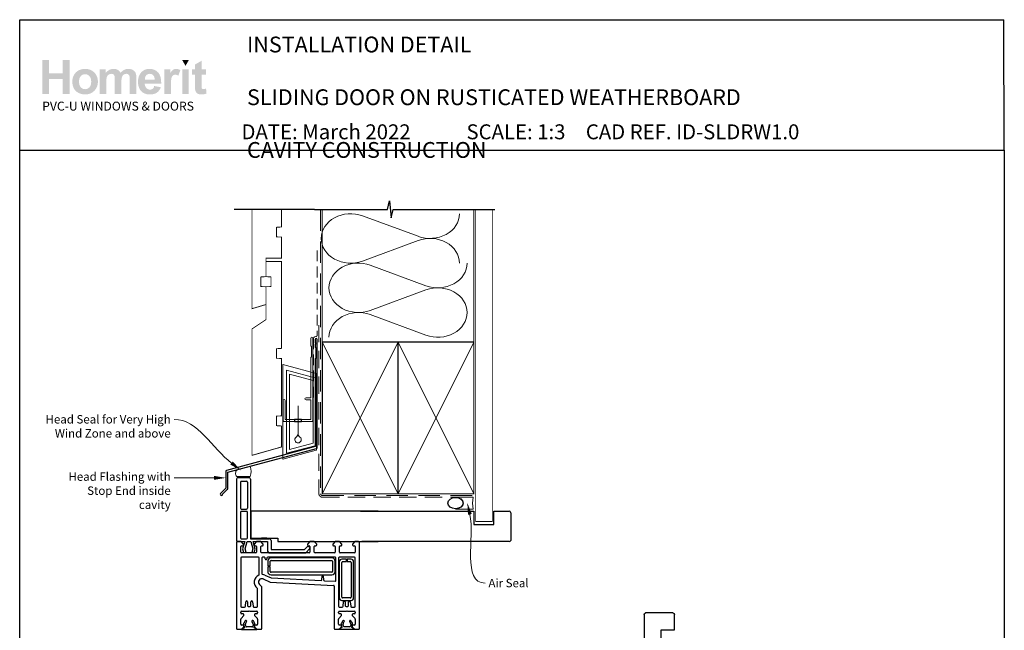
# Model space of a CAD drawing. Units: millimetres. Extents: x 15 to 1238, y 22 to 1577.
# Drawn here: x 31 to 616, y 1215 to 1577 of the extents above; entities that cross this region are included whole.
import ezdxf

# ---------------------------------------------------------------- set-up
doc = ezdxf.new("R2010")
doc.units = ezdxf.units.MM
doc.linetypes.add('DASHED', pattern=[19.05, 12.7, -6.35])
doc.layers.add('Homerit', color=2, linetype='Continuous')
doc.layers.add('INK_EXT_XXXXXX', color=7, linetype='Continuous')
doc.styles.add('General notes', font='arial.ttf', dxfattribs={"height": 3.5})
doc.styles.get("Standard").update_dxf_attribs({"font": 'arial.ttf'})

# ---------------------------------------------------------------- blocks, each defined once
blk = doc.blocks.new('Jamb')
at = {"lineweight": 25}
for p, q in [((4.9, 19.21), (72.04, 19.21)), ((72.04, 19.28), (72.04, 11.28)), ((84.04, 11.28), (84.04, 19.28)), ((84.04, 19.28), (93.04, 19.28)), ((94.04, 18.28), (94.04, 1.92)), ((72.04, 11.28), (84.04, 11.28)), ((93.04, 1.21), (5.6, 1.21))]:
    blk.add_line(p, q, dxfattribs=at)
for centre, radius, start, end in [((93.04, 18.28), 1, 360, 90), ((93.15, 2.11), 0.907, 262.81768, 347.77262)]:
    blk.add_arc(centre, radius, start, end, dxfattribs=at)
blk = doc.blocks.new('sealant')
at = {"layer": 'Homerit', "color": 9, "lineweight": 20}
blk.add_lwpolyline([(-10.46, -7), (0, -7, -0.106806), (0, 0), (-10.46, 0)], format="xyb", dxfattribs=at)
at = {"layer": 'Homerit', "color": 9, "lineweight": 20, "extrusion": (0, 0, -1)}
blk.add_ellipse((-10.46, -3.5), major_axis=(4.77, 0), ratio=0.733157, start_param=-1.570796, end_param=1.570796, dxfattribs=at)
at = {"layer": 'Homerit', "color": 7, "lineweight": 25}
blk.add_ellipse((-10.46, -3.5), major_axis=(-4.56, 0), ratio=0.728665, dxfattribs=at)
blk = doc.blocks.new('drop1')
at = {"layer": 'Homerit', "color": 8, "linetype": 'DASHED', "lineweight": 9, "ltscale": 20}
blk.add_lwpolyline([(0, -8.09), (0, 8.09)], dxfattribs=at)
at = {"layer": 'Homerit', "color": 2, "lineweight": 25}
blk.add_lwpolyline([(-2, -1.2), (2, -1.2), (2, 0), (-2, 0)], close=True, dxfattribs=at)
at = {"layer": 'Homerit', "color": 8, "linetype": 'Continuous', "lineweight": 9, "ltscale": 0.2}
blk.add_lwpolyline([(0, -8.1, -0.232217), (-1.17, -10.47, 2.918303), (1.17, -10.46, -0.232153), (0, -8.09)], format="xyb", dxfattribs=at)
blk = doc.blocks.new('A$C2B462F2B')
at = {"layer": 'Homerit', "color": 8, "lineweight": 0}
for p, q in [((0.78, 48.79), (0.78, -7.07)), ((3.03, 48.37), (1.47, 48.79)), ((20.63, 43.65), (3.03, 48.37)), ((20.78, -1.73), (20.78, 43.46)), ((1.47, -7.06), (20.63, -1.93))]:
    blk.add_line(p, q, dxfattribs=at)
at = {"layer": 'Homerit', "color": 250, "lineweight": 0}
for p, q in [((2.98, -3.76), (2.98, 45.49)), ((2.98, 45.49), (20.58, 40.77)), ((4.75, -1.45), (4.75, 43.18)), ((4.75, 43.18), (18.81, 39.41)), ((18.81, 39.41), (18.81, 2.31)), ((20.58, 40.77), (20.58, 0.95)), ((20.58, 0.95), (2.98, -3.76)), ((2.98, -4.29), (20.58, 0.43)), ((18.81, 2.31), (4.75, -1.45)), ((2.98, -5.71), (20.58, -1))]:
    blk.add_line(p, q, dxfattribs=at)
at = {"layer": 'Homerit', "color": 8, "lineweight": 0}
for centre, start, end in [((20.58, 43.46), 0, 75), ((20.58, -1.73), 285, 0)]:
    blk.add_arc(centre, 0.2, start, end, dxfattribs=at)
at = {"layer": 'Homerit', "color": 8, "lineweight": 0, "extrusion": (0, 0, -1)}
for centre, major_axis, start_param, end_param in [((1.59, 48.55), (-0.812, 0.263), 6.20913, 7.630923), ((1.59, -6.82), (-0.812, -0.263), 4.935448, 6.357241)]:
    blk.add_ellipse(centre, major_axis=major_axis, ratio=0.228742, start_param=start_param, end_param=end_param, dxfattribs=at)
blk = doc.blocks.new('A$Cd060d730')
for p, q in [((-36.69, 77.5), (-36.69, 41.5)), ((-35.69, 78.5), (-29.49, 78.5)), ((-33.89, 76.2), (-30.79, 76.2)), ((-28.49, 77.5), (-28.49, 42.1)), ((-34.39, 75.7), (-34.39, 60.2)), ((-30.29, 75.7), (-30.29, 60.2)), ((-33.89, 59.7), (-30.79, 59.7)), ((-28.23, 58.5), (-28.23, 42.5)), ((47.42, 58.5), (-28.23, 58.5)), ((-34.39, 57.9), (-34.39, 42.6)), ((-30.79, 58.4), (-33.89, 58.4)), ((-30.29, 42.6), (-30.29, 57.9)), ((-36.69, 41.5), (-36.69, 41)), ((-33.89, 42.1), (-30.79, 42.1)), ((-28.49, 42.1), (-17.19, 42.1)), ((-28.23, 42.5), (-12.23, 42.5)), ((-18.67, 42.5), (-21.97, 42.5)), ((-16.19, 41.1), (-16.19, 35.7)), ((-12.23, 42.5), (-12.23, 40.5)), ((-36.71, 39.96), (-36.71, -11.04)), ((-34.01, 40.46), (-36.21, 40.46)), ((-36.18, 40.5), (-35.69, 40.5)), ((-35.69, 40.5), (-31.87, 40.5)), ((-34.21, 34.26), (-34.21, 37.46)), ((-32.51, 38.96), (-34.01, 40.46)), ((-33.71, 37.96), (-33.01, 37.96)), ((-31.87, 40.5), (-33.14, 36.13)), ((-33.14, 36.13), (-32.58, 34.02)), ((-32.51, 38.46), (-32.51, 38.96)), ((-31.65, 36.15), (-30.49, 40.5)), ((-31.08, 34.02), (-31.65, 36.15)), ((-30.49, 40.5), (-28.24, 40.5)), ((-28.24, 40.5), (-27.07, 36.15)), ((-27.07, 36.15), (-27.64, 34.02)), ((-25.71, 36), (-26.92, 40.5)), ((-26.92, 40.5), (-18.32, 40.5)), ((-24.81, 40.46), (-26.31, 38.96)), ((-26.31, 38.96), (-26.31, 38.46)), ((-26.24, 34.02), (-25.71, 36)), ((-25.81, 37.96), (-25.31, 37.96)), ((-22.31, 40.46), (-24.81, 40.46)), ((-24.81, 37.46), (-24.81, 34.26)), ((-20.81, 38.96), (-22.31, 40.46)), ((-22.31, 34.26), (-22.31, 37.46)), ((-21.81, 37.96), (-21.31, 37.96)), ((-20.81, 38.46), (-20.81, 38.96)), ((-18.32, 40.5), (-18.32, 34.88)), ((-16.19, 35.7), (3.61, 35.7)), ((-12.23, 40.5), (47.42, 40.5)), ((3.61, 35.7), (5.26, 37.34)), ((4.4, 33.88), (6.6, 36.09)), ((6.89, 40.46), (5.39, 38.96)), ((5.39, 38.96), (5.39, 38.46)), ((5.89, 37.96), (6.39, 37.96)), ((6.58, 37.03), (6.72, 36.6)), ((9.39, 40.46), (6.89, 40.46)), ((6.89, 37.46), (6.89, 34.26)), ((10.89, 38.96), (9.39, 40.46)), ((9.39, 34.26), (9.39, 37.46)), ((9.89, 37.96), (10.39, 37.96)), ((10.89, 38.46), (10.89, 38.96)), ((21.89, 40.46), (20.39, 38.96)), ((20.39, 38.96), (20.39, 38.46)), ((20.89, 37.96), (21.39, 37.96)), ((24.39, 40.46), (21.89, 40.46)), ((21.89, 37.46), (21.89, 34.26)), ((25.89, 38.96), (24.39, 40.46)), ((24.39, 34.26), (24.39, 37.46)), ((24.89, 37.96), (25.39, 37.96)), ((25.89, 38.46), (25.89, 38.96)), ((33.59, 40.46), (32.09, 38.96)), ((32.09, 38.96), (32.09, 38.46)), ((32.59, 37.96), (33.29, 37.96)), ((35.79, 40.46), (33.59, 40.46)), ((33.79, 37.46), (33.79, 34.26)), ((36.29, -11.04), (36.29, 39.96)), ((-34.21, 30.76), (-34.21, 2.16)), ((-25.31, 33.76), (-33.71, 33.76)), ((-23.71, 31.26), (-33.71, 31.26)), ((-32.58, 34.02), (-31.08, 34.02)), ((-27.64, 34.02), (-26.24, 34.02)), ((-23.21, 21.05), (-23.21, 30.76)), ((6.39, 33.76), (-21.81, 33.76)), ((-21.71, 30.76), (-21.71, 21.44)), ((-20.21, 31.26), (-21.21, 31.26)), ((-19.71, 30.26), (-19.71, 30.76)), ((-18.71, 30.76), (-18.71, 30.26)), ((21.79, 31.26), (-18.21, 31.26)), ((-17.32, 33.88), (4.4, 33.88)), ((19.79, 30.76), (-16.21, 30.76)), ((-16.21, 29.26), (19.79, 29.26)), ((21.39, 33.76), (9.89, 33.76)), ((22.29, 17.44), (22.29, 30.76)), ((23.79, 30.76), (23.79, 2.16)), ((33.29, 31.26), (24.29, 31.26)), ((33.29, 33.76), (24.89, 33.76)), ((28.54, 30.06), (25.79, 30.06)), ((28.54, 28.56), (28.54, 30.06)), ((31.29, 30.06), (29.04, 30.06)), ((29.04, 30.06), (29.04, 28.56)), ((33.79, 2.16), (33.79, 30.76)), ((-18.21, 28.76), (-18.21, 26.01)), ((-18.21, 26.01), (-16.71, 26.01)), ((-18.21, 25.51), (-18.21, 22.76)), ((-16.71, 25.51), (-18.21, 25.51)), ((-16.71, 26.01), (-16.71, 28.76)), ((-16.71, 22.76), (-16.71, 25.51)), ((20.29, 28.76), (20.29, 22.76)), ((21.79, 22.76), (21.79, 28.76)), ((24.29, 28.56), (24.29, 7.06)), ((25.79, 7.56), (25.79, 28.06)), ((26.29, 28.56), (28.54, 28.56)), ((29.04, 28.56), (30.79, 28.56)), ((31.29, 28.06), (31.29, 7.56)), ((32.79, 7.06), (32.79, 28.56)), ((-20.9, 18.3), (-16.71, 16.45)), ((-20.9, 18.3), (-20.9, 18.3)), ((-19.87, 20.57), (-16.2, 18.96)), ((19.79, 22.26), (-16.21, 22.26)), ((-16.21, 20.76), (19.79, 20.76)), ((-16.2, 18.96), (-16.2, 18.96)), ((-16.03, 18.92), (13.48, 17.37)), ((14.01, 17.83), (14.2, 19.99)), ((14.79, 19.99), (14.99, 17.73)), ((14.99, 17.73), (14.99, 17.73)), ((-24.21, 12.47), (-24.21, 12.47)), ((-24.21, 2.16), (-24.21, 12.47)), ((-21.85, 13.78), (-23.12, 15.05)), ((-21.71, -11.04), (-21.71, 13.42)), ((-16.71, 16.45), (20.82, 14.49)), ((13.48, 17.37), (13.48, 17.37)), ((15.46, 17.27), (21.77, 16.94)), ((21.29, 13.99), (21.29, 13.99)), ((21.29, 13.99), (21.29, -11.04)), ((21.77, 16.94), (21.77, 16.94)), ((30.79, 7.06), (26.29, 7.06)), ((-33.71, 1.66), (-31.97, 1.66)), ((-31.48, 2.12), (-31.25, 4.81)), ((-30.76, 5.26), (-30.71, 5.26)), ((-30.21, 4.76), (-30.21, 2.46)), ((-29.71, 1.96), (-28.71, 1.96)), ((-28.21, 2.46), (-28.21, 4.76)), ((-27.71, 5.26), (-27.66, 5.26)), ((-27.17, 4.81), (-27.17, 4.81)), ((-27.17, 4.81), (-26.93, 2.12)), ((-26.93, 2.12), (-26.93, 2.12)), ((-26.43, 1.66), (-24.71, 1.66)), ((24.29, 1.66), (26.02, 1.66)), ((25.79, 5.56), (31.29, 5.56)), ((26.02, 1.66), (26.02, 1.66)), ((26.52, 2.12), (26.75, 4.81)), ((27.24, 5.26), (27.29, 5.26)), ((27.79, 4.76), (27.79, 2.46)), ((28.29, 1.96), (29.29, 1.96)), ((29.79, 2.46), (29.79, 4.76)), ((30.29, 5.26), (30.34, 5.26)), ((30.83, 4.81), (30.83, 4.81)), ((30.83, 4.81), (31.07, 2.12)), ((31.07, 2.12), (31.07, 2.12)), ((31.57, 1.66), (33.29, 1.66)), ((-34.21, -1.84), (-34.21, -1.34)), ((-34.21, -8.54), (-34.21, -5.45)), ((-34.06, -5.09), (-32.31, -3.34)), ((-34.06, -5.09), (-34.06, -5.09)), ((-33.71, -0.84), (-29.51, -0.84)), ((-32.81, -2.34), (-33.71, -2.34)), ((-32.31, -3.34), (-32.31, -2.84)), ((-29.51, -0.84), (-29.21, -0.54)), ((-29.21, -0.54), (-28.91, -0.84)), ((-28.91, -0.84), (-24.71, -0.84)), ((-26.11, -2.84), (-26.11, -3.34)), ((-26.11, -3.34), (-24.35, -5.09)), ((-24.71, -2.34), (-25.61, -2.34)), ((-24.21, -1.34), (-24.21, -1.84)), ((-24.21, -5.45), (-24.21, -8.54)), ((23.79, -1.84), (23.79, -1.34)), ((23.79, -8.54), (23.79, -5.45)), ((23.94, -5.09), (25.69, -3.34)), ((23.94, -5.09), (23.94, -5.09)), ((24.29, -0.84), (28.49, -0.84)), ((25.19, -2.34), (24.29, -2.34)), ((25.69, -3.34), (25.69, -2.84)), ((28.49, -0.84), (28.79, -0.54)), ((28.79, -0.54), (29.09, -0.84)), ((29.09, -0.84), (33.29, -0.84)), ((31.89, -2.84), (31.89, -3.34)), ((31.89, -3.34), (33.65, -5.09)), ((33.29, -2.34), (32.39, -2.34)), ((33.79, -1.34), (33.79, -1.84)), ((33.79, -5.45), (33.79, -8.54)), ((-36.21, -11.54), (-33.81, -11.54)), ((-33.81, -11.54), (-32.31, -10.04)), ((-32.08, -10.64), (-33.77, -11.62)), ((-33.77, -11.62), (-24.57, -11.62)), ((-32.81, -9.04), (-33.71, -9.04)), ((-32.5, -8.29), (-32.08, -10.64)), ((-31.62, -6.55), (-32.44, -7.97)), ((-32.31, -10.04), (-32.31, -9.54)), ((-31.23, -9.72), (-31.45, -8.48)), ((-31.42, -8.22), (-30.76, -7.05)), ((-27.58, -10.11), (-30.75, -10.11)), ((-27.56, -7.08), (-26.97, -8.11)), ((-26.9, -8.53), (-27.11, -9.72)), ((-25.88, -8.02), (-26.74, -6.51)), ((-26.26, -10.64), (-25.85, -8.31)), ((-24.57, -11.62), (-26.26, -10.64)), ((-26.11, -9.54), (-26.11, -10.04)), ((-26.11, -10.04), (-24.61, -11.54)), ((-24.71, -9.04), (-25.61, -9.04)), ((-24.61, -11.54), (-22.21, -11.54)), ((21.79, -11.54), (24.19, -11.54)), ((24.19, -11.54), (25.69, -10.04)), ((25.88, -10.57), (24.19, -11.55)), ((24.19, -11.55), (33.39, -11.55)), ((25.19, -9.04), (24.29, -9.04)), ((25.46, -8.22), (25.88, -10.57)), ((26.34, -6.48), (25.52, -7.9)), ((25.69, -10.04), (25.69, -9.54)), ((26.73, -9.65), (26.51, -8.42)), ((26.53, -8.15), (27.2, -6.98)), ((30.38, -10.05), (27.21, -10.05)), ((30.39, -7.02), (30.99, -8.04)), ((31.06, -8.46), (30.85, -9.65)), ((32.08, -7.95), (31.22, -6.44)), ((31.7, -10.57), (32.11, -8.24)), ((33.39, -11.55), (31.7, -10.57)), ((31.89, -9.54), (31.89, -10.04)), ((31.89, -10.04), (33.39, -11.54)), ((33.29, -9.04), (32.39, -9.04)), ((33.39, -11.54), (35.79, -11.54))]:
    blk.add_line(p, q)
for centre, radius, start, end in [((-35.69, 77.5), 1, 90, 180), ((-33.89, 75.7), 0.5, 90, 180), ((-30.79, 75.7), 0.5, 0, 90), ((-29.49, 77.5), 1, 0, 90), ((-33.89, 60.2), 0.5, 180, 270), ((-30.79, 60.2), 0.5, 270, 0), ((-33.89, 57.9), 0.5, 90, 180), ((-30.79, 57.9), 0.5, 0, 90), ((-36.19, 41), 0.5, 180, 270.12471), ((-33.89, 42.6), 0.5, 180, 270), ((-30.79, 42.6), 0.5, 270, 0), ((-17.19, 41.1), 1, 0, 90), ((-36.21, 39.96), 0.5, 90, 180), ((-33.71, 37.46), 0.5, 90, 180), ((-33.01, 38.46), 0.5, 270, 0), ((-25.81, 38.46), 0.5, 180, 270), ((-25.31, 37.46), 0.5, 0, 90), ((-21.81, 37.46), 0.5, 90, 180), ((-21.31, 38.46), 0.5, 270, 0), ((5.82, 36.77), 0.8, 18.93829, 135), ((5.89, 38.46), 0.5, 180, 270), ((6.39, 37.46), 0.5, 360, 89.98601), ((6.25, 36.44), 0.5, 315, 18.93829), ((9.89, 37.46), 0.5, 90, 180.00262), ((10.39, 38.46), 0.5, 270, 0), ((20.89, 38.46), 0.5, 180, 270), ((21.39, 37.46), 0.5, 0, 90), ((24.89, 37.46), 0.5, 89.98601, 179.99913), ((25.39, 38.46), 0.5, 270, 0), ((32.59, 38.46), 0.5, 180, 270), ((33.29, 37.46), 0.5, 0, 90), ((35.79, 39.96), 0.5, 360, 90), ((-33.71, 34.26), 0.5, 180, 270), ((-33.71, 30.76), 0.5, 90, 180), ((-25.31, 34.26), 0.5, 270, 0), ((-23.71, 30.76), 0.5, 0, 90), ((-21.81, 34.26), 0.5, 180, 270), ((-21.21, 30.76), 0.5, 90, 180), ((-20.21, 30.76), 0.5, 0, 90), ((-19.21, 30.26), 0.5, 180, 0), ((-18.21, 30.76), 0.5, 90, 180), ((-17.32, 34.88), 1, 180, 270), ((-16.21, 28.76), 2, 90, 180), ((-16.21, 28.76), 0.5, 90, 180), ((6.39, 34.26), 0.5, 270, 0), ((9.89, 34.26), 0.5, 180, 270), ((19.79, 28.76), 2, 0, 90), ((19.79, 28.76), 0.5, 360, 90), ((21.39, 34.26), 0.5, 270, 0), ((21.79, 30.76), 0.5, 0, 90), ((24.29, 30.76), 0.5, 90, 180), ((25.79, 28.56), 1.5, 90, 180), ((24.89, 34.26), 0.5, 179.99825, 270), ((31.29, 28.56), 1.5, 0, 90), ((33.29, 34.26), 0.5, 270, 0), ((33.29, 30.76), 0.5, 0, 90), ((26.29, 28.06), 0.5, 90, 180), ((30.79, 28.06), 0.5, 360, 90), ((-21.71, 16.47), 4.5, 113.54094, 233.13088), ((-21.71, 16.47), 2, 66.28304, 225.00062), ((-23.71, 21.05), 0.5, 293.91378, 0), ((-21.21, 21.44), 0.5, 179.66181, 264.25531), ((-21.71, 16.47), 4.5, 65.85576, 84.25989), ((-16.21, 22.76), 2, 180, 270), ((-16.21, 22.76), 0.5, 180, 270), ((-16, 19.42), 0.499, 246.28611, 267.00083), ((13.51, 17.87), 0.5, 267.00559, 354.99936), ((14.49, 19.96), 0.3, 5.00181, 174.99819), ((15.49, 17.77), 0.5, 184.99943, 266.99126), ((19.79, 22.76), 0.5, 270, 0), ((19.79, 22.76), 2, 270, 0), ((-24.71, 12.47), 0.5, 360, 53.1364), ((-22.21, 13.43), 0.5, 359.00062, 44.99505), ((20.79, 13.99), 0.5, 0, 86.99107), ((21.79, 17.44), 0.5, 267.00614, 0), ((25.79, 7.06), 1.5, 180, 270), ((26.29, 7.56), 0.5, 180, 270), ((30.79, 7.56), 0.5, 270, 0), ((31.29, 7.06), 1.5, 270, 0), ((-33.71, 2.16), 0.5, 180, 270), ((-31.98, 2.16), 0.5, 270.96843, 355.00057), ((-30.75, 4.76), 0.5, 90.95023, 175.00406), ((-30.71, 4.76), 0.5, 360, 90), ((-29.71, 2.46), 0.5, 180, 270), ((-28.71, 2.46), 0.5, 270, 0), ((-27.71, 4.76), 0.5, 90, 180), ((-27.66, 4.76), 0.5, 4.99594, 90), ((-26.43, 2.16), 0.5, 185.00291, 270), ((-24.71, 2.16), 0.5, 270, 0), ((24.29, 2.16), 0.5, 180, 270), ((26.02, 2.16), 0.5, 270, 354.99936), ((27.25, 4.76), 0.5, 90.95023, 175.00406), ((27.29, 4.76), 0.5, 360, 90), ((28.29, 2.46), 0.5, 180, 270), ((29.29, 2.46), 0.5, 270, 0), ((30.29, 4.76), 0.5, 90, 180), ((30.34, 4.76), 0.5, 4.99594, 90), ((31.57, 2.16), 0.5, 185.00291, 270), ((33.29, 2.16), 0.5, 270, 0), ((-33.71, -1.34), 0.5, 90, 180), ((-33.71, -1.84), 0.5, 180, 270), ((-33.71, -5.45), 0.5, 135.00495, 180), ((-32.81, -2.84), 0.5, 360, 90), ((-25.61, -2.84), 0.5, 90, 180), ((-24.71, -1.34), 0.5, 0, 90), ((-24.71, -1.84), 0.5, 270, 0), ((-24.71, -5.45), 0.5, 359.00062, 44.99506), ((24.29, -1.34), 0.5, 90, 180), ((24.29, -1.84), 0.5, 180, 270), ((24.29, -5.45), 0.5, 135.00495, 180), ((25.19, -2.84), 0.5, 360, 90), ((32.39, -2.84), 0.5, 90, 180), ((33.29, -1.34), 0.5, 0, 90), ((33.29, -1.84), 0.5, 270, 0), ((33.29, -5.45), 0.5, 359.00062, 44.99506), ((-36.21, -11.04), 0.5, 180, 270), ((-33.71, -8.54), 0.5, 180, 270), ((-32.81, -9.54), 0.5, 360, 90), ((-32, -8.21), 0.499, 151.7465, 189.41847), ((-31.17, -6.77), 0.501, 325.89995, 154.10447), ((-30.96, -8.39), 0.495, 159.84573, 190.96386), ((-30.74, -9.61), 0.502, 192.70939, 268.43327), ((-27.15, -6.8), 0.502, 35.4278, 214.3202), ((-27.6, -9.61), 0.501, 272.31426, 347.41351), ((-27.42, -8.4), 0.532, 345.70111, 32.47432), ((-25.61, -9.54), 0.5, 90, 180), ((-26.33, -8.21), 0.489, 348.34259, 22.61215), ((-24.71, -8.54), 0.5, 270, 0), ((-22.21, -11.04), 0.5, 270, 0), ((21.79, -11.04), 0.5, 180, 270), ((24.29, -8.54), 0.5, 180, 270), ((25.19, -9.54), 0.5, 360, 90), ((25.95, -8.14), 0.499, 151.7465, 189.41847), ((26.79, -6.7), 0.501, 325.89995, 154.10447), ((27, -8.32), 0.495, 159.84573, 190.96386), ((27.22, -9.54), 0.502, 192.70939, 268.43327), ((30.81, -6.73), 0.502, 35.4278, 214.3202), ((30.36, -9.55), 0.501, 272.31426, 347.41351), ((30.54, -8.33), 0.532, 345.70111, 32.47432), ((32.39, -9.54), 0.5, 90, 180), ((31.63, -8.14), 0.489, 348.34259, 22.61215), ((33.29, -8.54), 0.5, 270, 0), ((35.79, -11.04), 0.5, 270, 0)]:
    blk.add_arc(centre, radius, start, end)

msp = doc.modelspace()

# ---------------------------------------------------------------- hatches: boundary and pattern name
at = {"linetype": 'Continuous', "true_color": 0x2776bb}
h = msp.add_hatch(color=152, dxfattribs=at)
h.dxf.hatch_style = 1
edge = h.paths.add_edge_path()
edge.add_spline(control_points=[(77.83, 1540.6), (77.83, 1542.78), (77.12, 1544.59), (75.69, 1546.01)], knot_values=[0, 0, 0, 0, 1, 1, 1, 1], degree=3, periodic=0)
edge.add_spline(control_points=[(75.69, 1546.01), (74.26, 1547.44), (72.44, 1548.15), (70.2, 1548.15)], knot_values=[0, 0, 0, 0, 1, 1, 1, 1], degree=3, periodic=0)
edge.add_spline(control_points=[(70.2, 1548.15), (68.76, 1548.15), (67.45, 1547.84), (66.28, 1547.21)], knot_values=[0, 0, 0, 0, 1, 1, 1, 1], degree=3, periodic=0)
edge.add_spline(control_points=[(66.28, 1547.21), (65.11, 1546.58), (64.2, 1545.67), (63.56, 1544.47)], knot_values=[0, 0, 0, 0, 1, 1, 1, 1], degree=3, periodic=0)
edge.add_spline(control_points=[(63.56, 1544.47), (62.92, 1543.28), (62.61, 1542.04), (62.61, 1540.77)], knot_values=[0, 0, 0, 0, 1, 1, 1, 1], degree=3, periodic=0)
edge.add_spline(control_points=[(62.61, 1540.77), (62.61, 1539.1), (62.92, 1537.68), (63.56, 1536.52)], knot_values=[0, 0, 0, 0, 1, 1, 1, 1], degree=3, periodic=0)
edge.add_spline(control_points=[(63.56, 1536.52), (64.2, 1535.36), (65.14, 1534.48), (66.36, 1533.87)], knot_values=[0, 0, 0, 0, 1, 1, 1, 1], degree=3, periodic=0)
edge.add_spline(control_points=[(66.36, 1533.87), (67.59, 1533.27), (68.88, 1532.97), (70.23, 1532.97)], knot_values=[0, 0, 0, 0, 1, 1, 1, 1], degree=3, periodic=0)
edge.add_spline(control_points=[(70.23, 1532.97), (72.42, 1532.97), (74.23, 1533.69), (75.67, 1535.14)], knot_values=[0, 0, 0, 0, 1, 1, 1, 1], degree=3, periodic=0)
edge.add_spline(control_points=[(75.67, 1535.14), (77.11, 1536.58), (77.83, 1538.41), (77.83, 1540.6)], knot_values=[0, 0, 0, 0, 1, 1, 1, 1], degree=3, periodic=0)
edge = h.paths.add_edge_path(flags=16)
edge.add_spline(control_points=[(66.61, 1540.56), (66.61, 1542), (66.95, 1543.1), (67.65, 1543.87)], knot_values=[0, 0, 0, 0, 1, 1, 1, 1], degree=3, periodic=0)
edge.add_spline(control_points=[(67.65, 1543.87), (68.35, 1544.63), (69.2, 1545.01), (70.22, 1545.01)], knot_values=[0, 0, 0, 0, 1, 1, 1, 1], degree=3, periodic=0)
edge.add_spline(control_points=[(70.22, 1545.01), (71.25, 1545.01), (72.1, 1544.63), (72.79, 1543.87)], knot_values=[0, 0, 0, 0, 1, 1, 1, 1], degree=3, periodic=0)
edge.add_spline(control_points=[(72.79, 1543.87), (73.48, 1543.1), (73.83, 1542.01), (73.83, 1540.59)], knot_values=[0, 0, 0, 0, 1, 1, 1, 1], degree=3, periodic=0)
edge.add_spline(control_points=[(73.83, 1540.59), (73.83, 1539.13), (73.48, 1538.02), (72.79, 1537.26)], knot_values=[0, 0, 0, 0, 1, 1, 1, 1], degree=3, periodic=0)
edge.add_spline(control_points=[(72.79, 1537.26), (72.1, 1536.49), (71.25, 1536.11), (70.22, 1536.11)], knot_values=[0, 0, 0, 0, 1, 1, 1, 1], degree=3, periodic=0)
edge.add_spline(control_points=[(70.22, 1536.11), (69.2, 1536.11), (68.35, 1536.49), (67.65, 1537.26)], knot_values=[0, 0, 0, 0, 1, 1, 1, 1], degree=3, periodic=0)
edge.add_spline(control_points=[(67.65, 1537.26), (66.95, 1538.02), (66.61, 1539.13), (66.61, 1540.56)], knot_values=[0, 0, 0, 0, 1, 1, 1, 1], degree=3, periodic=0)
edge = h.paths.add_edge_path()
edge.add_spline(control_points=[(82.81, 1540.37), (82.81, 1541.77), (82.92, 1542.77), (83.13, 1543.37)], knot_values=[0, 0, 0, 0, 1, 1, 1, 1], degree=3, periodic=0)
edge.add_spline(control_points=[(83.13, 1543.37), (83.34, 1543.97), (83.68, 1544.43), (84.17, 1544.75)], knot_values=[0, 0, 0, 0, 1, 1, 1, 1], degree=3, periodic=0)
edge.add_spline(control_points=[(84.17, 1544.75), (84.65, 1545.07), (85.19, 1545.23), (85.8, 1545.23)], knot_values=[0, 0, 0, 0, 1, 1, 1, 1], degree=3, periodic=0)
edge.add_spline(control_points=[(85.8, 1545.23), (86.3, 1545.23), (86.7, 1545.13), (86.99, 1544.93)], knot_values=[0, 0, 0, 0, 1, 1, 1, 1], degree=3, periodic=0)
edge.add_spline(control_points=[(86.99, 1544.93), (87.28, 1544.73), (87.5, 1544.42), (87.64, 1544.01)], knot_values=[0, 0, 0, 0, 1, 1, 1, 1], degree=3, periodic=0)
edge.add_spline(control_points=[(87.64, 1544.01), (87.78, 1543.6), (87.85, 1542.69), (87.85, 1541.28)], knot_values=[0, 0, 0, 0, 1, 1, 1, 1], degree=3, periodic=0)
edge.add_line((87.85, 1541.28), (87.85, 1533.32))
edge.add_line((87.85, 1533.32), (91.76, 1533.32))
edge.add_line((91.76, 1533.32), (91.76, 1540.29))
edge.add_spline(control_points=[(91.76, 1540.29), (91.76, 1541.66), (91.87, 1542.66), (92.08, 1543.29)], knot_values=[0, 0, 0, 0, 1, 1, 1, 1], degree=3, periodic=0)
edge.add_spline(control_points=[(92.08, 1543.29), (92.29, 1543.93), (92.64, 1544.41), (93.13, 1544.74)], knot_values=[0, 0, 0, 0, 1, 1, 1, 1], degree=3, periodic=0)
edge.add_spline(control_points=[(93.13, 1544.74), (93.61, 1545.06), (94.12, 1545.23), (94.67, 1545.23)], knot_values=[0, 0, 0, 0, 1, 1, 1, 1], degree=3, periodic=0)
edge.add_spline(control_points=[(94.67, 1545.23), (95.43, 1545.23), (95.98, 1544.96), (96.34, 1544.41)], knot_values=[0, 0, 0, 0, 1, 1, 1, 1], degree=3, periodic=0)
edge.add_spline(control_points=[(96.34, 1544.41), (96.61, 1543.99), (96.75, 1543.06), (96.75, 1541.62)], knot_values=[0, 0, 0, 0, 1, 1, 1, 1], degree=3, periodic=0)
edge.add_line((96.75, 1541.62), (96.75, 1533.32))
edge.add_line((96.75, 1533.32), (100.66, 1533.32))
edge.add_line((100.66, 1533.32), (100.66, 1542.59))
edge.add_spline(control_points=[(100.66, 1542.59), (100.66, 1543.98), (100.53, 1544.98), (100.26, 1545.6)], knot_values=[0, 0, 0, 0, 1, 1, 1, 1], degree=3, periodic=0)
edge.add_spline(control_points=[(100.26, 1545.6), (99.89, 1546.44), (99.32, 1547.07), (98.57, 1547.5)], knot_values=[0, 0, 0, 0, 1, 1, 1, 1], degree=3, periodic=0)
edge.add_spline(control_points=[(98.57, 1547.5), (97.82, 1547.94), (96.9, 1548.15), (95.81, 1548.15)], knot_values=[0, 0, 0, 0, 1, 1, 1, 1], degree=3, periodic=0)
edge.add_spline(control_points=[(95.81, 1548.15), (94.96, 1548.15), (94.16, 1547.96), (93.4, 1547.58)], knot_values=[0, 0, 0, 0, 1, 1, 1, 1], degree=3, periodic=0)
edge.add_spline(control_points=[(93.4, 1547.58), (92.65, 1547.2), (91.95, 1546.63), (91.3, 1545.86)], knot_values=[0, 0, 0, 0, 1, 1, 1, 1], degree=3, periodic=0)
edge.add_spline(control_points=[(91.3, 1545.86), (90.85, 1546.63), (90.28, 1547.2), (89.59, 1547.58)], knot_values=[0, 0, 0, 0, 1, 1, 1, 1], degree=3, periodic=0)
edge.add_spline(control_points=[(89.59, 1547.58), (88.89, 1547.96), (88.07, 1548.15), (87.12, 1548.15)], knot_values=[0, 0, 0, 0, 1, 1, 1, 1], degree=3, periodic=0)
edge.add_spline(control_points=[(87.12, 1548.15), (85.34, 1548.15), (83.8, 1547.39), (82.51, 1545.87)], knot_values=[0, 0, 0, 0, 1, 1, 1, 1], degree=3, periodic=0)
edge.add_line((82.51, 1545.87), (82.51, 1547.85))
edge.add_line((82.51, 1547.85), (78.9, 1547.85))
edge.add_line((78.9, 1547.85), (78.9, 1533.32))
edge.add_line((78.9, 1533.32), (82.81, 1533.32))
edge.add_line((82.81, 1533.32), (82.81, 1540.37))
edge = h.paths.add_edge_path()
edge.add_spline(control_points=[(115.4, 1539.47), (115.46, 1542.41), (114.85, 1544.59), (113.58, 1546.02)], knot_values=[0, 0, 0, 0, 1, 1, 1, 1], degree=3, periodic=0)
edge.add_spline(control_points=[(113.58, 1546.02), (112.31, 1547.44), (110.57, 1548.15), (108.37, 1548.15)], knot_values=[0, 0, 0, 0, 1, 1, 1, 1], degree=3, periodic=0)
edge.add_spline(control_points=[(108.37, 1548.15), (106.42, 1548.15), (104.8, 1547.47), (103.52, 1546.11)], knot_values=[0, 0, 0, 0, 1, 1, 1, 1], degree=3, periodic=0)
edge.add_spline(control_points=[(103.52, 1546.11), (102.24, 1544.75), (101.6, 1542.86), (101.6, 1540.45)], knot_values=[0, 0, 0, 0, 1, 1, 1, 1], degree=3, periodic=0)
edge.add_spline(control_points=[(101.6, 1540.45), (101.6, 1538.44), (102.08, 1536.77), (103.06, 1535.45)], knot_values=[0, 0, 0, 0, 1, 1, 1, 1], degree=3, periodic=0)
edge.add_spline(control_points=[(103.06, 1535.45), (104.29, 1533.8), (106.19, 1532.97), (108.76, 1532.97)], knot_values=[0, 0, 0, 0, 1, 1, 1, 1], degree=3, periodic=0)
edge.add_spline(control_points=[(108.76, 1532.97), (110.38, 1532.97), (111.73, 1533.34), (112.82, 1534.07)], knot_values=[0, 0, 0, 0, 1, 1, 1, 1], degree=3, periodic=0)
edge.add_spline(control_points=[(112.82, 1534.07), (113.9, 1534.8), (114.69, 1535.87), (115.19, 1537.27)], knot_values=[0, 0, 0, 0, 1, 1, 1, 1], degree=3, periodic=0)
edge.add_line((115.19, 1537.27), (111.32, 1537.92))
edge.add_spline(control_points=[(111.32, 1537.92), (111.1, 1537.19), (110.78, 1536.67), (110.37, 1536.34)], knot_values=[0, 0, 0, 0, 1, 1, 1, 1], degree=3, periodic=0)
edge.add_spline(control_points=[(110.37, 1536.34), (109.95, 1536.02), (109.43, 1535.85), (108.81, 1535.85)], knot_values=[0, 0, 0, 0, 1, 1, 1, 1], degree=3, periodic=0)
edge.add_spline(control_points=[(108.81, 1535.85), (107.91, 1535.85), (107.15, 1536.17), (106.55, 1536.8)], knot_values=[0, 0, 0, 0, 1, 1, 1, 1], degree=3, periodic=0)
edge.add_spline(control_points=[(106.55, 1536.8), (105.94, 1537.44), (105.62, 1538.33), (105.6, 1539.47)], knot_values=[0, 0, 0, 0, 1, 1, 1, 1], degree=3, periodic=0)
edge.add_line((105.6, 1539.47), (115.4, 1539.47))
edge = h.paths.add_edge_path(flags=16)
edge.add_spline(control_points=[(105.67, 1541.83), (105.66, 1542.88), (105.93, 1543.7), (106.49, 1544.32)], knot_values=[0, 0, 0, 0, 1, 1, 1, 1], degree=3, periodic=0)
edge.add_spline(control_points=[(106.49, 1544.32), (107.05, 1544.92), (107.76, 1545.23), (108.61, 1545.23)], knot_values=[0, 0, 0, 0, 1, 1, 1, 1], degree=3, periodic=0)
edge.add_spline(control_points=[(108.61, 1545.23), (109.41, 1545.23), (110.09, 1544.94), (110.65, 1544.36)], knot_values=[0, 0, 0, 0, 1, 1, 1, 1], degree=3, periodic=0)
edge.add_spline(control_points=[(110.65, 1544.36), (111.21, 1543.78), (111.5, 1542.94), (111.53, 1541.83)], knot_values=[0, 0, 0, 0, 1, 1, 1, 1], degree=3, periodic=0)
edge.add_line((111.53, 1541.83), (105.67, 1541.83))
edge = h.paths.add_edge_path()
edge.add_spline(control_points=[(121.16, 1537.8), (121.16, 1540.27), (121.27, 1541.89), (121.48, 1542.66)], knot_values=[0, 0, 0, 0, 1, 1, 1, 1], degree=3, periodic=0)
edge.add_spline(control_points=[(121.48, 1542.66), (121.7, 1543.44), (121.99, 1543.97), (122.36, 1544.27)], knot_values=[0, 0, 0, 0, 1, 1, 1, 1], degree=3, periodic=0)
edge.add_spline(control_points=[(122.36, 1544.27), (122.74, 1544.56), (123.19, 1544.71), (123.73, 1544.71)], knot_values=[0, 0, 0, 0, 1, 1, 1, 1], degree=3, periodic=0)
edge.add_spline(control_points=[(123.73, 1544.71), (124.28, 1544.71), (124.88, 1544.5), (125.53, 1544.08)], knot_values=[0, 0, 0, 0, 1, 1, 1, 1], degree=3, periodic=0)
edge.add_line((125.53, 1544.08), (126.76, 1547.43))
edge.add_spline(control_points=[(126.76, 1547.43), (125.94, 1547.91), (125.09, 1548.15), (124.2, 1548.15)], knot_values=[0, 0, 0, 0, 1, 1, 1, 1], degree=3, periodic=0)
edge.add_spline(control_points=[(124.2, 1548.15), (123.58, 1548.15), (123.02, 1548), (122.53, 1547.7)], knot_values=[0, 0, 0, 0, 1, 1, 1, 1], degree=3, periodic=0)
edge.add_spline(control_points=[(122.53, 1547.7), (122.03, 1547.4), (121.48, 1546.76), (120.86, 1545.79)], knot_values=[0, 0, 0, 0, 1, 1, 1, 1], degree=3, periodic=0)
edge.add_line((120.86, 1545.79), (120.86, 1547.85))
edge.add_line((120.86, 1547.85), (117.25, 1547.85))
edge.add_line((117.25, 1547.85), (117.25, 1533.32))
edge.add_line((117.25, 1533.32), (121.16, 1533.32))
edge.add_line((121.16, 1533.32), (121.16, 1537.8))
h.paths.add_polyline_path([(131.78, 1547.85), (127.87, 1547.85), (127.87, 1533.32), (131.78, 1533.32)])
edge = h.paths.add_edge_path()
edge.add_line((139.36, 1544.8), (142.03, 1544.8))
edge.add_line((142.03, 1544.8), (142.03, 1547.85))
edge.add_line((142.03, 1547.85), (139.36, 1547.85))
edge.add_line((139.36, 1547.85), (139.36, 1552.97))
edge.add_line((139.36, 1552.97), (135.45, 1550.73))
edge.add_line((135.45, 1550.73), (135.45, 1547.85))
edge.add_line((135.45, 1547.85), (133.64, 1547.85))
edge.add_line((133.64, 1547.85), (133.64, 1544.8))
edge.add_line((133.64, 1544.8), (135.45, 1544.8))
edge.add_line((135.45, 1544.8), (135.45, 1538.45))
edge.add_spline(control_points=[(135.45, 1538.45), (135.45, 1537.08), (135.49, 1536.18), (135.57, 1535.73)], knot_values=[0, 0, 0, 0, 1, 1, 1, 1], degree=3, periodic=0)
edge.add_spline(control_points=[(135.57, 1535.73), (135.68, 1535.1), (135.86, 1534.6), (136.12, 1534.23)], knot_values=[0, 0, 0, 0, 1, 1, 1, 1], degree=3, periodic=0)
edge.add_spline(control_points=[(136.12, 1534.23), (136.38, 1533.86), (136.79, 1533.55), (137.35, 1533.32)], knot_values=[0, 0, 0, 0, 1, 1, 1, 1], degree=3, periodic=0)
edge.add_spline(control_points=[(137.35, 1533.32), (137.91, 1533.09), (138.54, 1532.97), (139.24, 1532.97)], knot_values=[0, 0, 0, 0, 1, 1, 1, 1], degree=3, periodic=0)
edge.add_spline(control_points=[(139.24, 1532.97), (140.37, 1532.97), (141.39, 1533.16), (142.29, 1533.55)], knot_values=[0, 0, 0, 0, 1, 1, 1, 1], degree=3, periodic=0)
edge.add_line((142.29, 1533.55), (142.01, 1536.52))
edge.add_spline(control_points=[(142.01, 1536.52), (141.33, 1536.28), (140.8, 1536.15), (140.44, 1536.15)], knot_values=[0, 0, 0, 0, 1, 1, 1, 1], degree=3, periodic=0)
edge.add_spline(control_points=[(140.44, 1536.15), (140.19, 1536.15), (139.97, 1536.22), (139.79, 1536.35)], knot_values=[0, 0, 0, 0, 1, 1, 1, 1], degree=3, periodic=0)
edge.add_spline(control_points=[(139.79, 1536.35), (139.61, 1536.48), (139.49, 1536.64), (139.44, 1536.83)], knot_values=[0, 0, 0, 0, 1, 1, 1, 1], degree=3, periodic=0)
edge.add_spline(control_points=[(139.44, 1536.83), (139.39, 1537.03), (139.36, 1537.73), (139.36, 1538.92)], knot_values=[0, 0, 0, 0, 1, 1, 1, 1], degree=3, periodic=0)
edge.add_line((139.36, 1538.92), (139.36, 1544.8))
h.paths.add_polyline_path([(61, 1553.36), (56.87, 1553.36), (56.87, 1545.49), (48.87, 1545.49), (48.87, 1553.36), (44.74, 1553.36), (44.74, 1533.32), (48.87, 1533.32), (48.87, 1542.09), (56.87, 1542.09), (56.87, 1533.32), (61, 1533.32)])
at = {"linetype": 'Continuous', "lineweight": 0, "true_color": 0xed1f24}
h = msp.add_hatch(color=240, dxfattribs=at)
h.dxf.hatch_style = 1
h.paths.add_polyline_path([(131.77, 1553.35), (127.88, 1553.35), (129.83, 1549.97)])

# ---------------------------------------------------------------- linework, layer by layer
at = {"color": 7}
msp.add_line((31.38, 1461.68), (31.38, 1577.31), dxfattribs=at)
for p in [(31.38, 1577.31), (615.9, 1499.99)]:
    msp.add_line(p, (615.52, 1577.31))
msp.add_lwpolyline([(31.38, 1499.99), (615.9, 1499.99), (615.9, 806.66), (31.38, 806.66)], close=True, dxfattribs=at)
at = {"layer": 'Homerit', "color": 7, "lineweight": 5}
for p, q in [((234.86, 1461.03), (268, 1448.85)), ((268, 1446.39), (234.86, 1434.2)), ((239.44, 1431.74), (272.58, 1419.55)), ((272.58, 1417.09), (239.44, 1404.9)), ((239.44, 1402.44), (272.58, 1390.25))]:
    msp.add_line(p, q, dxfattribs=at)
at = {"layer": 'Homerit', "color": 7, "ltscale": 0.7}
for points in [[(206.43, 1464.82), (249.68, 1464.82), (250.93, 1469.82), (251.93, 1459.82), (253.18, 1464.82), (296.43, 1464.82)], [(296.43, 1464.82), (313.43, 1464.82)]]:
    msp.add_lwpolyline(points, dxfattribs=at)
at = {"layer": 'Homerit', "color": 7}
for points in [[(206.43, 1464.82), (158.73, 1464.82)], [(256.02, 1296.15), (256.02, 1386.15)], [(256.02, 1296.15), (256.02, 1386.15)]]:
    msp.add_lwpolyline(points, dxfattribs=at)
at = {"layer": 'Homerit', "color": 7, "lineweight": 30, "const_width": 0.5}
msp.add_lwpolyline([(169.32, 1464.82), (169.32, 1405.94), (169.32, 1405.94), (177.57, 1408.41), (177.57, 1418.94), (174.57, 1419.09), (174.57, 1424.78), (177.57, 1424.94), (177.57, 1435.94), (186.82, 1435.94), (186.82, 1448.39), (183.82, 1448.54), (183.82, 1454.23), (186.82, 1454.39), (186.82, 1464.82)], dxfattribs=at)
at = {"layer": 'Homerit', "color": 7, "linetype": 'DASHED', "lineweight": 5}
msp.add_lwpolyline([(210.02, 1464.82), (210.02, 1296.15, 0.414214), (211.02, 1295.15), (301.02, 1295.15)], format="xyb", dxfattribs=at)
at = {"layer": 'Homerit', "color": 7, "lineweight": 13}
for points in [[(211.02, 1386.15), (211.02, 1464.82)], [(301.02, 1386.15), (301.02, 1464.82)]]:
    msp.add_lwpolyline(points, dxfattribs=at)
at = {"layer": 'Homerit', "color": 7, "lineweight": 25, "const_width": 0.4}
msp.add_lwpolyline([(312.02, 1464.82), (312.02, 1279.74), (302.02, 1279.74), (302.02, 1464.82)], dxfattribs=at)
at = {"layer": 'Homerit', "color": 7, "linetype": 'DASHED', "lineweight": 13, "ltscale": 0.5}
msp.add_lwpolyline([(208.02, 1440.39), (208.02, 1390.39, -0.339454), (207.27, 1389.43), (206.56, 1389.23, 0.339454), (205.82, 1388.27), (205.82, 1353.2)], format="xyb", dxfattribs=at)
at = {"layer": 'Homerit', "color": 7, "lineweight": 30, "const_width": 0.5}
msp.add_lwpolyline([(169.32, 1318.98), (186.82, 1323.94), (186.82, 1336.39), (183.82, 1336.54), (183.82, 1342.23), (186.82, 1342.39), (186.82, 1376.39), (183.82, 1376.54), (183.82, 1382.23), (186.82, 1382.39), (186.82, 1433.94), (177.57, 1433.94), (177.57, 1424.94), (180.57, 1424.78), (180.57, 1419.09), (177.57, 1418.94), (177.57, 1399.44), (169.32, 1393.94)], close=True, dxfattribs=at)
at = {"layer": 'Homerit', "color": 7, "linetype": 'DASHED', "lineweight": 13, "ltscale": 0.8}
msp.add_lwpolyline([(209.02, 1396.15), (209.02, 1296.15, 0.414214), (211.02, 1294.15), (300.57, 1294.15)], format="xyb", dxfattribs=at)
at = {"layer": 'Homerit', "color": 7, "lineweight": 25}
msp.add_lwpolyline([(208.02, 1323.58), (208.02, 1387.6, 1), (206.82, 1387.6), (206.82, 1385.8), (207.22, 1385.4), (206.82, 1385), (206.82, 1383.2), (207.22, 1382.8), (207.22, 1376.6), (206.82, 1376.2), (206.82, 1324.12), (154.06, 1309.98, 0.339454), (153.69, 1309.5), (153.69, 1299.46), (150.65, 1296.42, 1.488372), (151.84, 1295.92), (154.74, 1298.82, 0.198912), (154.89, 1299.17), (154.89, 1308.96), (207.64, 1323.1, 0.339454)], format="xyb", close=True, dxfattribs=at)
at = {"layer": 'Homerit', "color": 7, "lineweight": 20}
msp.add_lwpolyline([(187.82, 1351.41, -1), (189.02, 1351.41), (189.02, 1340.21), (204.2, 1340.21), (204.2, 1351.86), (201.35, 1351.86, -1), (201.35, 1353.06), (204.2, 1353.06), (204.2, 1377.01), (204.6, 1377.41), (204.6, 1383.61), (204.2, 1384.01), (204.2, 1388.41, -1), (205.4, 1388.41), (205.4, 1339.51, -0.414214), (204.9, 1339.01), (188.32, 1339.01, -0.414214), (187.82, 1339.51)], format="xyb", close=True, dxfattribs=at)
at = {"layer": 'Homerit', "color": 7, "lineweight": 35, "const_width": 0.7}
for points in [[(211.02, 1296.15), (211.02, 1386.15), (256.02, 1386.15), (256.02, 1296.15)], [(256.02, 1296.15), (256.02, 1386.15), (301.02, 1386.15), (301.02, 1296.15)]]:
    msp.add_lwpolyline(points, close=True, dxfattribs=at)
at = {"layer": 'Homerit', "color": 7, "lineweight": 5}
for points in [[(211.02, 1296.15), (256.02, 1386.15)], [(211.02, 1386.15), (256.02, 1296.15)], [(256.02, 1296.15), (301.02, 1386.15)], [(256.02, 1386.15), (301.02, 1296.15)]]:
    msp.add_lwpolyline(points, dxfattribs=at)
at = {"layer": 'Homerit', "color": 7, "lineweight": -2, "const_width": 0.7}
msp.add_lwpolyline([(256.02, 1296.15), (256.02, 1386.15), (256.02, 1386.15), (256.02, 1296.15)], close=True, dxfattribs=at)
at = {"layer": 'Homerit', "color": 7, "lineweight": 15}
msp.add_lwpolyline([(160.33, 1306.41, -0.415127), (160.42, 1310.44), (168.22, 1312.53, -0.184361), (168.13, 1306.41)], format="xyb", close=True, dxfattribs=at)
at = {"layer": 'Homerit', "color": 7, "lineweight": 5}
for centre, major_axis, start_param, end_param in [((227.86, 1447.62), (17.45, 0), 1.158003, 3.141592), ((232.44, 1418.32), (17.45, 0), 1.158003, 3.141592), ((232.44, 1389.02), (-17.45, 0), 4.299595, 6.283185)]:
    msp.add_ellipse(centre, major_axis=major_axis, ratio=0.839632, start_param=start_param, end_param=end_param, dxfattribs=at)
at = {"layer": 'Homerit', "color": 7, "lineweight": 5, "extrusion": (0, 0, -1)}
for centre, major_axis, start_param, end_param in [((275, 1462.27), (-17.45, 0), 3.141593, 5.125182), ((227.86, 1447.62), (-17.45, 0), 4.299595, 6.283185), ((275, 1432.97), (17.45, 0), 4.299596, 6.283185), ((279.58, 1432.97), (-17.45, 0), 3.141593, 5.125182), ((232.44, 1418.32), (-17.45, 0), 4.299595, 6.283185), ((279.58, 1403.67), (17.45, 0), 4.299596, 6.283185), ((279.58, 1403.67), (-17.45, 0), 3.141593, 5.125182)]:
    msp.add_ellipse(centre, major_axis=major_axis, ratio=0.839632, start_param=start_param, end_param=end_param, dxfattribs=at)
at = {"layer": 'Homerit', "color": 7, "lineweight": 5}
for points in [[(157.85, 1315.31), (162.71, 1310.14), (156.43, 1313.45)], [(146.69, 1306.79), (153.69, 1305.62), (146.69, 1304.45)]]:
    msp.add_solid(points, dxfattribs=at)
at = {"layer": 'Homerit', "color": 7}
msp.add_solid([(297.5, 1283.68), (297.12, 1290.77), (299.78, 1284.19)], dxfattribs=at)
at = {"layer": 'INK_EXT_XXXXXX', "color": 7, "lineweight": 0}
msp.add_lwpolyline([(111.32, 1537.92), (111.32, 1537.92)], close=True, dxfattribs=at)

# ---------------------------------------------------------------- block references
msp.add_blockref('A$Cd060d730', (196.82, 1227.36))
at = {"color": 7}
msp.add_blockref('Jamb', (228.86, 1266.64), dxfattribs=at)
at = {"color": 7, "xscale": -1, "rotation": 270}
msp.add_blockref('Jamb', (400.92, 1131.48), dxfattribs=at)
at = {"layer": 'Homerit', "color": 7}
for name, p in [('A$C2B462F2B', (186.82, 1323.94)), ('drop1', (196.61, 1340.21)), ('sealant', (300.57, 1294.15))]:
    msp.add_blockref(name, p, dxfattribs=at)

# ---------------------------------------------------------------- texts
at = {"attachment_point": 1}
for s, width, gutter_width, insert, char_height in [('{\\fArial|b1|i0|c0|p34;INSTALLATION DETAIL\\P\\PSLIDING DOOR ON RUSTICATED WEATHERBOARD\\P\\PCAVITY CONSTRUCTION}', 449.2488, 46.88, (166.32, 1567.29), 9.3765), ('    DATE: March 2022 ^I^ISCALE: 1:3 ^I^ICAD REF. ID-SLDRW1.0', 2233.5852, 44.28, (152.21, 1515.26), 8.8563)]:
    msp.add_mtext_dynamic_manual_height_columns(s, width=width, gutter_width=gutter_width, heights=[0], dxfattribs=dict(at, insert=insert, char_height=char_height))
at = {"linetype": 'Continuous', "insert": (44.73, 1528.72), "char_height": 5.2976, "attachment_point": 1}
msp.add_mtext_dynamic_manual_height_columns('{\\fArial|b0|i0|c0|p34;\\C152;\\c12285479;PVC-U WINDOWS & DOORS}', width=301.3529, gutter_width=26.49, heights=[0], dxfattribs=at)

# ---------------------------------------------------------------- next in the draw order: texts
at = {"layer": 'Homerit', "color": 7, "lineweight": 5, "char_height": 5, "attachment_point": 3, "style": 'General notes', "bg_fill": 3, "box_fill_scale": 1.5, "bg_fill_color": 9, "bg_fill_transparency": 0}
for s, insert, width in [('Head Seal for Very High Wind Zone and above', (121.03, 1342.85), 77.8387), ('Head Flashing with Stop End inside cavity', (121.03, 1308.86), 69.9676)]:
    msp.add_mtext(s, dxfattribs=dict(at, insert=insert, width=width))
at = {"layer": 'Homerit', "color": 7, "insert": (309.68, 1245.73), "char_height": 5, "width": 38.3679, "attachment_point": 1, "style": 'General notes', "bg_fill": 3, "box_fill_scale": 1.5, "bg_fill_color": 9, "bg_fill_transparency": 0}
msp.add_mtext('{\\C0;Air Seal}', dxfattribs=at)

# ---------------------------------------------------------------- next in the draw order: linework, layer by layer
at = {"layer": 'Homerit', "color": 7, "linetype": 'ByBlock', "lineweight": 13}
for points, start_tangent, end_tangent in [([(157.14, 1314.38), (123.03, 1340.31)], (-0.796095, 0.605171), (-1, 0)), ([(146.69, 1305.62), (123.03, 1305.62)], (-1, 0), (-1, 0)), ([(298.64, 1283.93), (307.68, 1243.19)], (0.216631, -0.976254), (1, 0))]:
    msp.add_spline(points, degree=3, dxfattribs=dict(at, start_tangent=start_tangent, end_tangent=end_tangent))

doc.saveas('drawing.dxf')
